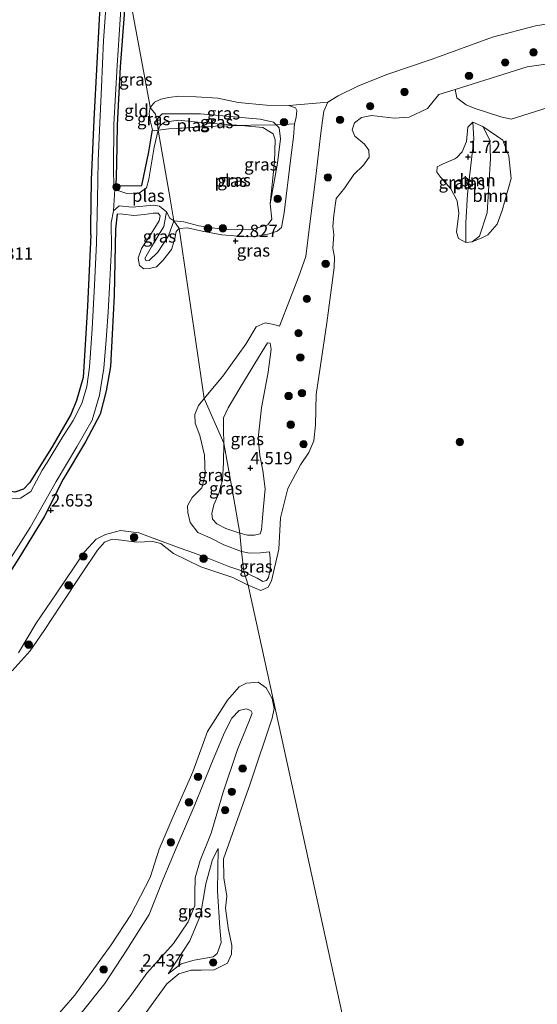
# Model space of a CAD drawing. Units: metres. Extents: x 140000 to 150010, y 424998 to 431250.
# Drawn here: x 141531 to 141636, y 426180 to 426380 of the extents above; entities that cross this region are included whole.
import ezdxf
from ezdxf.enums import TextEntityAlignment as Align

# ---------------------------------------------------------------- set-up
doc = ezdxf.new("R2010")
doc.units = ezdxf.units.M
doc.linetypes.add('IE-TERREINAFSCHEIDING', pattern=[10, 8, -2])
doc.layers.get('0').update_dxf_attribs({"lineweight": 25})
for name, color, linetype, lineweight in [('B-ME-GR-BOOM-GV-B6', 93, 'Continuous', 18), ('B-ME-GR-BOOM-S-B1', 93, 'Continuous', 18), ('B-ME-GW-KRUINLIJN-L-B1', 93, 'Continuous', 18), ('B-ME-GW-TEENLIJN-L-B1', 93, 'Continuous', 18), ('B-ME-IE-GRASLAND-GV-B6', 93, 'Continuous', 18), ('B-ME-IE-GRONDWERKLIJN-GROND_INGERICHT-GV-B6', 253, 'Continuous', 18), ('B-ME-IE-HULPGEOMETRIE-L-B1', 53, 'Continuous', 18), ('B-ME-IE-TERREINAFSCHEIDING-RASTERHEKWERK-L-B1', 8, 'IE-TERREINAFSCHEIDING', 18), ('B-ME-OG-WATER-GV-B6', 153, 'Continuous', 18)]:
    doc.layers.add(name, color=color, linetype=linetype, lineweight=lineweight)
doc.layers.add('B-ME-GW-HOOGTEPUNT-S-B1', color=10, linetype='Continuous')
doc.layers.add('B-ME-GW-INSTEEKWATERGANG-L-B1', color=10, linetype='Continuous')
doc.styles.add('NLCS-ISO', font='NLCS-ISO.TTF')

# ---------------------------------------------------------------- blocks, each defined once
blk = doc.blocks.new('hoogtepunt')
for p, q in [((-0.5, 0), (0.5, 0)), ((0, 0.5), (0, -0.5))]:
    blk.add_line(p, q)
blk = doc.blocks.new('boom')
h = blk.add_hatch(color=256)
edge = h.paths.add_edge_path()
edge.add_arc((0, 0), 0.75, 0, 360)
blk.add_circle((0, 0), 0.75)

msp = doc.modelspace()

# ---------------------------------------------------------------- linework, layer by layer
at = {"layer": 'B-ME-GR-BOOM-GV-B6'}
for points in [[(141619.353, 426365.437, 1.522), (141621.674, 426366.171, 1.522), (141633.926, 426370.012, 1.522), (141651.837, 426372.587, 1.522), (141667.117, 426376.045, 1.522), (141670.096, 426372.695, 1.522), (141670.792, 426371.112, 1.522), (141670.476, 426369.4, 1.522), (141669.047, 426368.42, 1.522), (141663.218, 426366.863, 1.522), (141656.981, 426365.854, 1.522), (141648.12, 426363.6, 1.522), (141640.694, 426362.586, 1.522), (141630.654, 426359.398, 1.522), (141628.555, 426359.851, 1.522), (141623.166, 426361.632, 1.522), (141621.541, 426362.326, 1.522), (141619.682, 426363.754, 1.522), (141619.353, 426365.437, 1.522)], [(141624.942, 426357.895, 1.522), (141626.314, 426355.139, 1.522), (141626.447, 426351.488, 1.522), (141625.827, 426340.459, 1.522), (141624.24, 426335.725, 1.522), (141622.787, 426334.586, 1.522), (141621.474, 426334.404, 1.522), (141621.478, 426338.441, 1.629), (141621.789, 426344.24, 1.66), (141623.07, 426355.336, 1.696), (141622.913, 426358.827, 1.522), (141624.942, 426357.895, 1.522)], [(141622.787, 426334.586, 1.522), (141624.24, 426335.725, 1.522), (141625.827, 426340.459, 1.522), (141626.447, 426351.488, 1.522), (141626.314, 426355.139, 1.522), (141624.942, 426357.895, 1.522), (141629.002, 426355.153, 1.522), (141630.203, 426351.9, 1.522), (141630.649, 426347.373, 1.522), (141628.846, 426340.945, 1.522), (141627.838, 426338.178, 1.522), (141625.954, 426335.979, 1.522), (141624.721, 426335.345, 1.522), (141622.787, 426334.586, 1.522)]]:
    msp.add_polyline3d(points, dxfattribs=at)
at = {"layer": 'B-ME-GW-INSTEEKWATERGANG-L-B1'}
for points in [[(141545.55, 426336.006, 2.525), (141545.599, 426337.617, 2.529), (141545.683, 426347.116, 2.554), (141546.276, 426359.248, 2.583), (141546.82, 426370.735, 2.575), (141547.537, 426383.443, 2.575), (141548.023, 426393.762, 2.529), (141548.427, 426402.923, 2.415)], [(141552.619, 426388.809, 2.523), (141552.311, 426380.601, 2.428), (141551.532, 426370.014, 2.34), (141550.909, 426358.199, 2.327), (141550.77, 426350.208, 2.365), (141550.642, 426345.902, 2.378), (141555.86, 426345.954, 2.47), (141557.282, 426352.82, 2.365), (141558.079, 426357.237, 2.311)], [(141550.899, 426340.263, 2.6), (141550.588, 426337.159, 2.6), (141550.407, 426330.547, 2.571), (141550.286, 426323.706, 2.504), (141549.862, 426315.897, 2.487), (141549.519, 426309.356, 2.483), (141548.652, 426304.376, 2.533), (141547.427, 426299.661, 2.562), (141544.5, 426294.088, 2.541), (141539.978, 426286.479, 2.529), (141536.094, 426278.89, 2.466), (141530.996, 426270.503, 2.462), (141528.013, 426265.845, 2.476), (141525.734, 426262.285, 2.487), (141521.23, 426255.458, 2.491), (141515.293, 426248.021, 2.453), (141508.601, 426238.503, 2.428), (141504.518, 426232.6, 2.365), (141500.613, 426227.475, 2.34), (141496.81, 426222.241, 2.319)], [(141545.55, 426336.006, 2.525), (141544.885, 426321.511, 2.577), (141544.034, 426307.069, 2.651), (141542.679, 426302.427, 2.668), (141541.517, 426299.623, 2.629), (141537.806, 426293.19, 2.568), (141533.204, 426285.849, 2.482), (141531.908, 426284.514, 2.482), (141530.182, 426283.849, 2.491), (141527.529, 426284.423, 2.495), (141524.423, 426286.76, 2.452), (141510.997, 426296.543, 2.482), (141502.592, 426303.37, 2.551), (141493.545, 426309.376, 2.594), (141486.78, 426312.5, 2.629), (141479.46, 426314.556, 2.672), (141471.457, 426315.784, 2.504), (141456.663, 426316.879, 2.465), (141442.45, 426316.232, 2.499), (141427.161, 426315.215, 2.564), (141417.62, 426314.01, 2.4), (141411.248, 426312.545, 2.391), (141403.839, 426310.497, 2.452)]]:
    msp.add_polyline3d(points, dxfattribs=at)
at = {"layer": 'B-ME-GW-KRUINLIJN-L-B1'}
for points in [[(141583.732, 426317.497, 2.904), (141585.839, 426322.907, 2.745), (141587.604, 426327.445, 2.72), (141589.112, 426331.592, 2.77), (141589.85, 426337.674, 2.728), (141591.023, 426347.277, 2.657), (141592.047, 426356.031, 2.682), (141592.493, 426359.136, 2.779), (141592.762, 426361.009, 2.837), (141593.545, 426362.824, 2.879), (141595.62, 426364.149, 2.921), (141599.638, 426366.077, 2.979), (141605.508, 426368.469, 2.984), (141614.663, 426371.557, 3), (141626.901, 426376.027, 3), (141635.609, 426378.285, 2.967), (141642.834, 426379.433, 2.921)], [(141563.417, 426337.287, 2.578), (141565.139, 426337.377, 2.578), (141568.112, 426336.75, 2.607), (141572.098, 426336.006, 2.703), (141575.404, 426335.709, 2.628), (141578.98, 426335.677, 2.595), (141581.682, 426336.212, 2.595), (141583.294, 426336.702, 2.62), (141584.176, 426337.485, 2.645), (141584.676, 426340.441, 2.712), (141585.319, 426345.516, 2.774), (141585.565, 426347.693, 2.769), (141585.754, 426349.358, 2.766), (141586.26, 426353.23, 2.783), (141586.61, 426355.775, 2.762), (141586.765, 426358.448, 2.724), (141587.144, 426359.718, 2.741), (141587.27, 426361.142, 2.766), (141586.989, 426361.709, 2.795), (141585.645, 426362.203, 2.837), (141581.112, 426362.235, 2.9), (141575.379, 426362.78, 2.946), (141571.265, 426363.634, 2.858), (141566.871, 426363.961, 2.745), (141563.32, 426364.035, 2.636), (141561.363, 426363.773, 2.603), (141559.766, 426363.433, 2.544), (141558.476, 426362.83, 2.515), (141558.305, 426362.632, 2.521), (141557.58, 426361.793, 2.544)], [(141557.58, 426361.793, 2.544), (141557.385, 426360.536, 2.441), (141557.546, 426359.144, 2.386), (141558.079, 426357.237, 2.311)], [(141550.899, 426340.263, 2.6), (141552.074, 426340.188, 2.6), (141554.267, 426339.872, 2.604), (141556.459, 426340.134, 2.646), (141558.154, 426340.371, 2.63), (141559.231, 426340.36, 2.588), (141559.59, 426339.803, 2.613), (141559.39, 426338.811, 2.6), (141557.484, 426335.782, 2.63), (141555.845, 426333.222, 2.621), (141555.167, 426331.235, 2.592), (141555.432, 426329.797, 2.63), (141556.311, 426329.11, 2.655), (141557.436, 426329.179, 2.684), (141558.841, 426329.537, 2.651), (141560.137, 426330.799, 2.617), (141561.88, 426333.032, 2.596), (141562.544, 426335.268, 2.571), (141562.852, 426336.634, 2.558), (141563.417, 426337.287, 2.578)], [(141572.497, 426293.778, 4.306), (141572.43, 426296.531, 4.36), (141572.427, 426298.947, 4.352), (141573.352, 426300.954, 4.326), (141575.754, 426304.906, 4.209), (141579.497, 426311.154, 4.101), (141580.801, 426313.27, 4.084), (141581.342, 426314.116, 4.055), (141581.845, 426314.038, 4.055), (141582.044, 426312.861, 4.029), (141581.453, 426308.207, 4.063), (141580.118, 426300.984, 4.201), (141579.437, 426294.817, 4.36), (141579.792, 426291.379, 4.322), (141579.808, 426291.293, 4.32), (141580.373, 426288.294, 4.251), (141580.828, 426284.536, 4.201), (141580.545, 426281.004, 3.891), (141580.225, 426277.877, 3.682), (141580.146, 426276.269, 3.615), (141579.831, 426275.458, 3.611), (141578.675, 426275.168, 3.624), (141577.293, 426275.194, 3.632), (141575.719, 426275.568, 3.628)], [(141575.719, 426275.568, 3.628), (141574.339, 426276.05, 3.574), (141572.922, 426276.545, 3.519), (141571.052, 426277.497, 3.477), (141570.204, 426278.379, 3.477), (141570.047, 426279.556, 3.477), (141570.45, 426281.32, 3.528), (141571.479, 426283.621, 3.653), (141572.203, 426286.301, 3.964), (141572.458, 426289.828, 4.102), (141572.497, 426293.778, 4.306)], [(141530.938, 426251.342, 2.505), (141534.492, 426257.373, 2.352), (141538.58, 426263.275, 2.396), (141544.29, 426271.795, 2.43), (141546.633, 426274.346, 2.424), (141548.532, 426275.287, 2.416), (141551.56, 426276.092, 2.505), (141555.267, 426275.659, 2.533), (141563.624, 426272.556, 2.546)], [(141576.572, 426267.83, 2.452), (141573.497, 426268.806, 2.445), (141569.767, 426270.307, 2.478), (141566.539, 426271.5, 2.52), (141563.624, 426272.556, 2.546)], [(141581.73, 426271.782, 2.708), (141581.853, 426270.528, 2.636), (141581.898, 426269.072, 2.577), (141581.917, 426268.47, 2.553), (141581.553, 426266.621, 2.415), (141581.155, 426265.967, 2.406), (141580.419, 426265.819, 2.44), (141579.227, 426266.444, 2.469), (141577.96, 426267.095, 2.457), (141576.572, 426267.83, 2.452)], [(141543.351, 426178.052, 2.395), (141548.379, 426184.388, 2.361), (141552.843, 426191.176, 2.336), (141557.398, 426198.341, 2.353), (141560.241, 426205.52, 2.386), (141563.053, 426212.259, 2.403), (141566.625, 426220.539, 2.453), (141570.006, 426228.929, 2.416), (141572.647, 426235.192, 2.39), (141574.143, 426238.127, 2.302), (141575.575, 426239.693, 2.281), (141577.009, 426240.017, 2.281), (141577.966, 426239.656, 2.277), (141578.245, 426239.105, 2.327), (141577.576, 426237.406, 2.369), (141575.227, 426231.799, 2.47), (141572.38, 426223.141, 2.504), (141569.961, 426214.803, 2.504), (141567.714, 426209.325, 2.403), (141566.657, 426205.784, 2.407), (141566.644, 426202.747, 2.441), (141566.634, 426200.171, 2.462), (141565.255, 426196.859, 2.441), (141562.297, 426192.462, 2.369), (141556.91, 426186.472, 2.353)], [(141571.34, 426211.716, 1.796), (141571.197, 426203.069, 1.769), (141571.653, 426195.691, 1.775), (141571.973, 426192.71, 1.742), (141571.165, 426190.463, 1.742), (141570.353, 426189.763, 1.764), (141566.491, 426189.117, 1.807), (141563.864, 426188.364, 1.824), (141561.247, 426186.341, 1.824)], [(141547.798, 426174.405, 2.399), (141553.489, 426181.686, 2.353), (141556.91, 426186.472, 2.353)]]:
    msp.add_polyline3d(points, dxfattribs=at)
at = {"layer": 'B-ME-GW-TEENLIJN-L-B1'}
for points in [[(141559.197, 426357.173, 2.139), (141559.051, 426359.489, 2.156), (141560.025, 426360.467, 2.139), (141567.762, 426360.465, 2.152), (141579.824, 426359.402, 2.204), (141582.571, 426358.802, 2.252), (141583.057, 426358.282, 2.104), (141583.661, 426357.637, 2.256), (141583.97, 426355.451, 2.252), (141583.373, 426350.508, 2.256), (141581.843, 426342.229, 2.139)], [(141562.38, 426338.811, 2.139), (141561.286, 426335.757, 2.377), (141559.108, 426332.504, 2.36), (141557.347, 426330.821, 2.329), (141556.751, 426330.713, 2.351), (141556.531, 426331.201, 2.347), (141557.862, 426333.553, 2.295), (141560.37, 426337.656, 2.321), (141560.859, 426340.617, 2.139)], [(141583.732, 426317.497, 2.904), (141582.582, 426317.82, 2.904), (141580.88, 426318.172, 2.808), (141579.036, 426317.384, 2.766), (141576.92, 426313.864, 2.766), (141572.258, 426307.378, 2.783), (141568.539, 426302.829, 2.766)], [(141568.539, 426302.829, 2.766), (141567.334, 426301.42, 2.663), (141566.643, 426299.609, 2.651), (141566.714, 426297.836, 2.684), (141567.645, 426295.327, 2.705), (141568.569, 426291.361, 2.697), (141568.745, 426287.384, 2.718), (141568.008, 426284.783, 2.86), (141566.091, 426282.811, 2.932), (141565.149, 426281.133, 2.923), (141565.19, 426279.729, 2.995), (141565.692, 426277.759, 3.007), (141567.227, 426275.718, 2.919), (141569.755, 426274.601, 2.848), (141572.488, 426273.189, 2.667), (141576.092, 426271.883, 2.745)], [(141576.092, 426271.883, 2.745), (141577.681, 426271.525, 2.741), (141579.903, 426271.626, 2.716), (141581.73, 426271.782, 2.708)], [(141561.247, 426186.341, 1.824), (141565.611, 426193.047, 2.019), (141567.762, 426198.245, 1.932), (141568.878, 426204.582, 1.932), (141570.192, 426209.518, 1.878), (141571.34, 426211.716, 1.796)]]:
    msp.add_polyline3d(points, dxfattribs=at)
at = {"layer": 'B-ME-IE-GRASLAND-GV-B6'}
for points in [[(141552.619, 426388.809, 2.523), (141552.311, 426380.601, 2.428), (141551.532, 426370.014, 2.34), (141550.909, 426358.199, 2.327), (141550.77, 426350.208, 2.365), (141550.642, 426345.902, 2.378), (141555.86, 426345.954, 2.47), (141557.282, 426352.82, 2.365), (141558.079, 426357.237, 2.311), (141558.541, 426357.067, 2.139), (141559.197, 426357.173, 2.139), (141558.386, 426353.752, 2.139), (141557.278, 426347.264, 2.139), (141556.806, 426345.508, 2.139), (141555.405, 426344.506, 2.139), (141552.883, 426344.356, 2.139), (141550.456, 426345.132, 2.139), (141550.24, 426345.793, 2.139), (141550.159, 426349.279, 2.139), (141550.227, 426358.379, 2.139), (141550.866, 426370.3, 2.139), (141551.731, 426382.702, 2.139), (141551.774, 426390.562, 2.139), (141552.619, 426388.809, 2.523)], [(141548.822, 426384.808, 2.139), (141548.148, 426375.319, 2.139), (141547.735, 426365.882, 2.139), (141547.298, 426357.148, 2.139), (141547.04, 426350.999, 2.139), (141546.951, 426343.158, 2.139), (141546.731, 426334.276, 2.139), (141546.332, 426325.789, 2.139), (141545.844, 426316.951, 2.139), (141545.28, 426309.187, 2.139), (141544.749, 426305.276, 2.139), (141543.762, 426301.859, 2.139), (141542.014, 426298.387, 2.139), (141539.693, 426294.783, 2.139), (141536.716, 426289.917, 2.139), (141535.686, 426288.355, 2.139), (141533.44, 426284.014, 2.139), (141531.305, 426282.687, 2.139), (141529.106, 426282.619, 2.139)], [(141530.182, 426283.849, 2.491), (141531.908, 426284.514, 2.482), (141533.204, 426285.849, 2.482), (141537.806, 426293.19, 2.568), (141541.517, 426299.623, 2.629), (141542.679, 426302.427, 2.668), (141544.034, 426307.069, 2.651), (141544.885, 426321.511, 2.577), (141545.55, 426336.006, 2.525), (141545.599, 426337.617, 2.529), (141545.683, 426347.116, 2.554), (141546.276, 426359.248, 2.583), (141546.82, 426370.735, 2.575), (141547.537, 426383.443, 2.575)], [(141651.837, 426372.587, 1.522), (141633.926, 426370.012, 1.522), (141621.674, 426366.171, 1.522), (141619.353, 426365.437, 1.522), (141616.04, 426364.39, 1.522), (141613.693, 426361.59, 1.522), (141609.978, 426359.789, 1.522), (141606.955, 426359.58, 1.522), (141602.397, 426360.17, 1.522), (141600.354, 426359.714, 1.522), (141598.924, 426358.689, 1.522), (141598.455, 426357.215, 1.522), (141598.991, 426355.98, 1.522), (141600.936, 426354.321, 1.522), (141601.866, 426353.1, 1.522), (141601.896, 426351.688, 1.522), (141600.736, 426350.117, 1.522), (141598.792, 426348.177, 1.522), (141597.015, 426345.473, 1.522), (141595.253, 426343.31, 1.522), (141594.751, 426339.988, 1.522), (141594.578, 426337.66, 1.522), (141594.762, 426336.021, 1.522), (141594.582, 426333.267, 1.522), (141594.878, 426331.478, 1.522), (141594.813, 426329.34, 1.522), (141593.351, 426318.189, 1.522), (141591.199, 426303.653, 1.522), (141591.036, 426297.529, 1.522), (141590.721, 426294.269, 1.522), (141589.7, 426291.929, 1.522), (141588.03, 426289.415, 1.522), (141585.417, 426284.603, 1.522), (141583.971, 426278.671, 1.522), (141583.645, 426272.347, 1.522), (141582.114, 426265.946, 1.522), (141581.473, 426264.639, 1.522), (141579.983, 426263.943, 1.522), (141577.436, 426265.015, 1.522), (141576.572, 426267.83, 2.452), (141577.96, 426267.095, 2.457), (141579.227, 426266.444, 2.469), (141580.419, 426265.819, 2.44), (141581.155, 426265.967, 2.406), (141581.553, 426266.621, 2.415), (141581.917, 426268.47, 2.553), (141581.898, 426269.072, 2.577), (141581.853, 426270.528, 2.636), (141581.73, 426271.782, 2.708), (141579.903, 426271.626, 2.716), (141577.681, 426271.525, 2.741), (141576.092, 426271.883, 2.745), (141575.719, 426275.568, 3.628), (141577.293, 426275.194, 3.632), (141578.675, 426275.168, 3.624), (141579.831, 426275.458, 3.611), (141580.146, 426276.269, 3.615), (141580.225, 426277.877, 3.682), (141580.545, 426281.004, 3.891), (141580.828, 426284.536, 4.201), (141580.373, 426288.294, 4.251), (141579.808, 426291.293, 4.32), (141579.792, 426291.379, 4.322), (141579.437, 426294.817, 4.36), (141580.118, 426300.984, 4.201), (141581.453, 426308.207, 4.063), (141582.044, 426312.861, 4.029), (141581.845, 426314.038, 4.055), (141581.342, 426314.116, 4.055), (141580.801, 426313.27, 4.084), (141579.497, 426311.154, 4.101), (141575.754, 426304.906, 4.209), (141573.352, 426300.954, 4.326), (141572.427, 426298.947, 4.352), (141572.43, 426296.531, 4.36), (141572.497, 426293.778, 4.306), (141568.539, 426302.829, 2.766), (141572.258, 426307.378, 2.783), (141576.92, 426313.864, 2.766), (141579.036, 426317.384, 2.766), (141580.88, 426318.172, 2.808), (141582.582, 426317.82, 2.904), (141583.732, 426317.497, 2.904), (141585.839, 426322.907, 2.745), (141587.604, 426327.445, 2.72), (141589.112, 426331.592, 2.77), (141589.85, 426337.674, 2.728), (141591.023, 426347.277, 2.657), (141592.047, 426356.031, 2.682), (141592.493, 426359.136, 2.779), (141592.762, 426361.009, 2.837), (141593.545, 426362.824, 2.879), (141595.62, 426364.149, 2.921), (141599.638, 426366.077, 2.979), (141605.508, 426368.469, 2.984), (141614.663, 426371.557, 3), (141626.901, 426376.027, 3), (141635.609, 426378.285, 2.967), (141642.834, 426379.433, 2.921)], [(141585.645, 426362.203, 2.837), (141586.989, 426361.709, 2.795), (141587.27, 426361.142, 2.766), (141587.144, 426359.718, 2.741), (141586.765, 426358.448, 2.724), (141584.62, 426358.342, 2.333), (141583.057, 426358.282, 2.104), (141582.571, 426358.802, 2.252), (141579.824, 426359.402, 2.204), (141567.762, 426360.465, 2.152), (141560.025, 426360.467, 2.139), (141559.051, 426359.489, 2.156), (141559.197, 426357.173, 2.139), (141559.032, 426358.194, 2.139), (141558.85, 426359.318, 2.139), (141558.674, 426360.404, 2.139), (141557.58, 426361.793, 2.544), (141558.305, 426362.632, 2.521), (141558.476, 426362.83, 2.515), (141559.766, 426363.433, 2.544), (141561.363, 426363.773, 2.603), (141563.32, 426364.035, 2.636), (141566.871, 426363.961, 2.745), (141571.265, 426363.634, 2.858), (141575.379, 426362.78, 2.946), (141581.112, 426362.235, 2.9), (141585.645, 426362.203, 2.837)], [(141559.197, 426357.173, 2.139), (141558.541, 426357.067, 2.139), (141558.079, 426357.237, 2.311), (141557.546, 426359.144, 2.386), (141557.385, 426360.536, 2.441), (141557.58, 426361.793, 2.544), (141558.674, 426360.404, 2.139), (141558.85, 426359.318, 2.139), (141559.032, 426358.194, 2.139), (141559.197, 426357.173, 2.139)], [(141583.732, 426317.497, 2.904), (141582.582, 426317.82, 2.904), (141580.88, 426318.172, 2.808), (141579.036, 426317.384, 2.766), (141576.92, 426313.864, 2.766), (141572.258, 426307.378, 2.783), (141568.539, 426302.829, 2.766), (141563.417, 426337.287, 2.578), (141565.139, 426337.377, 2.578), (141568.112, 426336.75, 2.607), (141572.098, 426336.006, 2.703), (141575.404, 426335.709, 2.628), (141578.98, 426335.677, 2.595), (141581.682, 426336.212, 2.595), (141583.294, 426336.702, 2.62), (141584.176, 426337.485, 2.645), (141584.676, 426340.441, 2.712), (141585.319, 426345.516, 2.774), (141585.565, 426347.693, 2.769), (141585.754, 426349.358, 2.766), (141586.26, 426353.23, 2.783), (141586.61, 426355.775, 2.762), (141586.765, 426358.448, 2.724), (141587.144, 426359.718, 2.741), (141587.27, 426361.142, 2.766), (141586.989, 426361.709, 2.795), (141585.645, 426362.203, 2.837), (141593.545, 426362.824, 2.879), (141592.762, 426361.009, 2.837), (141592.493, 426359.136, 2.779), (141592.047, 426356.031, 2.682), (141591.023, 426347.277, 2.657), (141589.85, 426337.674, 2.728), (141589.112, 426331.592, 2.77), (141587.604, 426327.445, 2.72), (141585.839, 426322.907, 2.745), (141583.732, 426317.497, 2.904)], [(141583.057, 426358.282, 2.104), (141577.986, 426358.213, 1.741), (141575.992, 426358.146, 2.139), (141569.154, 426358.608, 2.139), (141563.336, 426359.178, 2.139), (141560.461, 426358.788, 2.139), (141559.575, 426358.1, 2.139), (141559.197, 426357.173, 2.139), (141559.051, 426359.489, 2.156), (141560.025, 426360.467, 2.139), (141567.762, 426360.465, 2.152), (141579.824, 426359.402, 2.204), (141582.571, 426358.802, 2.252), (141583.057, 426358.282, 2.104)], [(141563.417, 426337.287, 2.578), (141562.38, 426338.811, 2.139), (141564.387, 426338.62, 2.139), (141567.435, 426337.811, 2.139), (141572.952, 426336.966, 2.139), (141578.461, 426337.131, 2.139), (141581.42, 426338.02, 2.139), (141582.221, 426339.177, 2.139), (141581.843, 426342.229, 2.139), (141583.373, 426350.508, 2.256), (141583.97, 426355.451, 2.252), (141583.661, 426357.637, 2.256), (141583.057, 426358.282, 2.104), (141584.62, 426358.342, 2.333), (141586.765, 426358.448, 2.724), (141586.61, 426355.775, 2.762), (141586.26, 426353.23, 2.783), (141585.754, 426349.358, 2.766), (141585.565, 426347.693, 2.769), (141585.319, 426345.516, 2.774), (141584.676, 426340.441, 2.712), (141584.176, 426337.485, 2.645), (141583.294, 426336.702, 2.62), (141581.682, 426336.212, 2.595), (141578.98, 426335.677, 2.595), (141575.404, 426335.709, 2.628), (141572.098, 426336.006, 2.703), (141568.112, 426336.75, 2.607), (141565.139, 426337.377, 2.578), (141563.417, 426337.287, 2.578)], [(141581.843, 426342.229, 2.139), (141582.758, 426350.747, 2.139), (141582.914, 426355.216, 2.139), (141582.512, 426356.461, 2.139), (141580.388, 426357.746, 2.139), (141575.992, 426358.146, 2.139), (141577.986, 426358.213, 1.741), (141583.057, 426358.282, 2.104), (141583.661, 426357.637, 2.256), (141583.97, 426355.451, 2.252), (141583.373, 426350.508, 2.256), (141581.843, 426342.229, 2.139)], [(141621.474, 426334.404, 1.522), (141619.982, 426335.224, 1.522), (141619.599, 426336.501, 1.522), (141620.049, 426340.359, 1.522), (141619.752, 426342.894, 1.522), (141618.443, 426345.3, 1.522), (141616.432, 426347.58, 1.522), (141615.616, 426348.676, 1.522), (141615.688, 426349.724, 1.522), (141616.87, 426350.349, 1.522), (141619.22, 426351.389, 1.522), (141619.644, 426351.62, 1.522), (141620.728, 426352.797, 1.522), (141621.592, 426354.917, 1.522), (141621.903, 426357.819, 1.522), (141622.913, 426358.827, 1.522), (141623.07, 426355.336, 1.696), (141621.789, 426344.24, 1.66), (141621.478, 426338.441, 1.629), (141621.474, 426334.404, 1.522)], [(141528.585, 426269.306, 2.139), (141533.264, 426276.712, 2.139), (141538.554, 426286.033, 2.139), (141542.731, 426293.083, 2.139), (141545.832, 426298.466, 2.139), (141547.332, 426303.517, 2.139), (141548.224, 426308.958, 2.139), (141548.649, 426314.748, 2.139), (141549.107, 426320.308, 2.139), (141549.401, 426326.66, 2.139), (141549.722, 426333.401, 2.139), (141549.718, 426338.439, 2.139), (141550.174, 426340.875, 2.139), (141551.312, 426341.873, 2.139), (141553.911, 426341.597, 2.139), (141558.329, 426341.96, 2.139), (141559.498, 426341.82, 2.139), (141560.859, 426340.617, 2.139), (141560.37, 426337.656, 2.321), (141557.862, 426333.553, 2.295), (141556.531, 426331.201, 2.347), (141556.751, 426330.713, 2.351), (141557.347, 426330.821, 2.329), (141559.108, 426332.504, 2.36), (141561.286, 426335.757, 2.377), (141562.38, 426338.811, 2.139), (141563.417, 426337.287, 2.578), (141562.852, 426336.634, 2.558), (141562.544, 426335.268, 2.571), (141561.88, 426333.032, 2.596), (141560.137, 426330.799, 2.617), (141558.841, 426329.537, 2.651), (141557.436, 426329.179, 2.684), (141556.311, 426329.11, 2.655), (141555.432, 426329.797, 2.63), (141555.167, 426331.235, 2.592), (141555.845, 426333.222, 2.621), (141557.484, 426335.782, 2.63), (141559.39, 426338.811, 2.6), (141559.59, 426339.803, 2.613), (141559.231, 426340.36, 2.588), (141558.154, 426340.371, 2.63), (141556.459, 426340.134, 2.646), (141554.267, 426339.872, 2.604), (141552.074, 426340.188, 2.6), (141550.899, 426340.263, 2.6), (141550.588, 426337.159, 2.6), (141550.407, 426330.547, 2.571), (141550.286, 426323.706, 2.504), (141549.862, 426315.897, 2.487), (141549.519, 426309.356, 2.483), (141548.652, 426304.376, 2.533), (141547.427, 426299.661, 2.562), (141544.5, 426294.088, 2.541), (141539.978, 426286.479, 2.529), (141536.094, 426278.89, 2.466), (141530.996, 426270.503, 2.462)], [(141530.996, 426270.503, 2.462), (141536.094, 426278.89, 2.466), (141539.978, 426286.479, 2.529), (141544.5, 426294.088, 2.541), (141547.427, 426299.661, 2.562), (141548.652, 426304.376, 2.533), (141549.519, 426309.356, 2.483), (141549.862, 426315.897, 2.487), (141550.286, 426323.706, 2.504), (141550.407, 426330.547, 2.571), (141550.588, 426337.159, 2.6), (141550.899, 426340.263, 2.6), (141552.074, 426340.188, 2.6), (141554.267, 426339.872, 2.604), (141556.459, 426340.134, 2.646), (141558.154, 426340.371, 2.63), (141559.231, 426340.36, 2.588), (141559.59, 426339.803, 2.613), (141559.39, 426338.811, 2.6), (141557.484, 426335.782, 2.63), (141555.845, 426333.222, 2.621), (141555.167, 426331.235, 2.592), (141555.432, 426329.797, 2.63), (141556.311, 426329.11, 2.655), (141557.436, 426329.179, 2.684), (141558.841, 426329.537, 2.651), (141560.137, 426330.799, 2.617), (141561.88, 426333.032, 2.596), (141562.544, 426335.268, 2.571), (141562.852, 426336.634, 2.558), (141563.417, 426337.287, 2.578)], [(141562.38, 426338.811, 2.139), (141561.286, 426335.757, 2.377), (141559.108, 426332.504, 2.36), (141557.347, 426330.821, 2.329), (141556.751, 426330.713, 2.351), (141556.531, 426331.201, 2.347), (141557.862, 426333.553, 2.295), (141560.37, 426337.656, 2.321), (141560.859, 426340.617, 2.139), (141561.574, 426339.34, 2.139), (141562.38, 426338.811, 2.139)], [(141563.417, 426337.287, 2.578), (141568.539, 426302.829, 2.766), (141567.334, 426301.42, 2.663), (141566.643, 426299.609, 2.651), (141566.714, 426297.836, 2.684), (141567.645, 426295.327, 2.705), (141568.569, 426291.361, 2.697), (141568.745, 426287.384, 2.718), (141568.008, 426284.783, 2.86), (141566.091, 426282.811, 2.932), (141565.149, 426281.133, 2.923), (141565.19, 426279.729, 2.995), (141565.692, 426277.759, 3.007), (141567.227, 426275.718, 2.919), (141569.755, 426274.601, 2.848), (141572.488, 426273.189, 2.667), (141576.092, 426271.883, 2.745), (141576.572, 426267.83, 2.452), (141573.497, 426268.806, 2.445), (141569.767, 426270.307, 2.478), (141566.539, 426271.5, 2.52), (141563.624, 426272.556, 2.546), (141555.267, 426275.659, 2.533), (141551.56, 426276.092, 2.505), (141548.532, 426275.287, 2.416), (141546.633, 426274.346, 2.424), (141544.29, 426271.795, 2.43), (141538.58, 426263.275, 2.396), (141534.492, 426257.373, 2.352), (141530.938, 426251.342, 2.505)], [(141575.719, 426275.568, 3.628), (141574.213, 426284.081, 3.945), (141572.497, 426293.778, 4.306), (141572.43, 426296.531, 4.36), (141572.427, 426298.947, 4.352), (141573.352, 426300.954, 4.326), (141575.754, 426304.906, 4.209), (141579.497, 426311.154, 4.101), (141580.801, 426313.27, 4.084), (141581.342, 426314.116, 4.055), (141581.845, 426314.038, 4.055), (141582.044, 426312.861, 4.029), (141581.453, 426308.207, 4.063), (141580.118, 426300.984, 4.201), (141579.437, 426294.817, 4.36), (141579.792, 426291.379, 4.322), (141579.808, 426291.293, 4.32), (141580.373, 426288.294, 4.251), (141580.828, 426284.536, 4.201), (141580.545, 426281.004, 3.891), (141580.225, 426277.877, 3.682), (141580.146, 426276.269, 3.615), (141579.831, 426275.458, 3.611), (141578.675, 426275.168, 3.624), (141577.293, 426275.194, 3.632), (141575.719, 426275.568, 3.628)], [(141572.497, 426293.778, 4.306), (141572.458, 426289.828, 4.102), (141572.203, 426286.301, 3.964), (141571.479, 426283.621, 3.653), (141570.45, 426281.32, 3.528), (141570.047, 426279.556, 3.477), (141570.204, 426278.379, 3.477), (141571.052, 426277.497, 3.477), (141572.922, 426276.545, 3.519), (141574.339, 426276.05, 3.574), (141575.719, 426275.568, 3.628), (141576.092, 426271.883, 2.745), (141572.488, 426273.189, 2.667), (141569.755, 426274.601, 2.848), (141567.227, 426275.718, 2.919), (141565.692, 426277.759, 3.007), (141565.19, 426279.729, 2.995), (141565.149, 426281.133, 2.923), (141566.091, 426282.811, 2.932), (141568.008, 426284.783, 2.86), (141568.745, 426287.384, 2.718), (141568.569, 426291.361, 2.697), (141567.645, 426295.327, 2.705), (141566.714, 426297.836, 2.684), (141566.643, 426299.609, 2.651), (141567.334, 426301.42, 2.663), (141568.539, 426302.829, 2.766), (141572.497, 426293.778, 4.306)], [(141575.719, 426275.568, 3.628), (141574.339, 426276.05, 3.574), (141572.922, 426276.545, 3.519), (141571.052, 426277.497, 3.477), (141570.204, 426278.379, 3.477), (141570.047, 426279.556, 3.477), (141570.45, 426281.32, 3.528), (141571.479, 426283.621, 3.653), (141572.203, 426286.301, 3.964), (141572.458, 426289.828, 4.102), (141572.497, 426293.778, 4.306), (141574.213, 426284.081, 3.945), (141575.719, 426275.568, 3.628)], [(141530.938, 426251.342, 2.505), (141534.492, 426257.373, 2.352), (141538.58, 426263.275, 2.396), (141544.29, 426271.795, 2.43), (141546.633, 426274.346, 2.424), (141548.532, 426275.287, 2.416), (141551.56, 426276.092, 2.505), (141555.267, 426275.659, 2.533), (141563.624, 426272.556, 2.546)], [(141563.624, 426272.556, 2.546), (141566.539, 426271.5, 2.52), (141569.767, 426270.307, 2.478), (141573.497, 426268.806, 2.445), (141576.572, 426267.83, 2.452), (141577.436, 426265.015, 1.522), (141574.341, 426266.604, 1.522), (141567.853, 426268.771, 1.522), (141562.315, 426271.479, 1.522), (141559.769, 426273.483, 1.522), (141558.14, 426273.868, 1.522), (141554.757, 426273.764, 1.522), (141551.766, 426274.156, 1.522), (141549.86, 426274.349, 1.522), (141548.318, 426273.785, 1.522), (141546.916, 426272.141, 1.522), (141543.724, 426267.395, 1.522), (141539.474, 426260.982, 1.522), (141536.155, 426255.844, 1.522), (141533.297, 426251.753, 1.522), (141529.642, 426247.688, 1.522)], [(141581.73, 426271.782, 2.708), (141581.853, 426270.528, 2.636), (141581.898, 426269.072, 2.577), (141581.917, 426268.47, 2.553), (141581.553, 426266.621, 2.415), (141581.155, 426265.967, 2.406), (141580.419, 426265.819, 2.44), (141579.227, 426266.444, 2.469), (141577.96, 426267.095, 2.457), (141576.572, 426267.83, 2.452), (141576.092, 426271.883, 2.745), (141577.681, 426271.525, 2.741), (141579.903, 426271.626, 2.716), (141581.73, 426271.782, 2.708)], [(141533.409, 426171.778, 1.522), (141542.321, 426182.045, 1.522), (141549.696, 426192.253, 1.522), (141553.681, 426198.31, 1.522), (141557.564, 426205.84, 1.522), (141559.394, 426211.588, 1.522), (141562.204, 426218.177, 1.522), (141566.243, 426227.283, 1.522), (141569.21, 426235.448, 1.522), (141573.257, 426241.765, 1.522), (141575.588, 426244.454, 1.522), (141577.105, 426245.227, 1.522), (141579.471, 426245.435, 1.522), (141581.061, 426244.287, 1.522), (141582.286, 426242.105, 1.522), (141582.656, 426240.072, 1.522), (141582.29, 426238.127, 1.522), (141577.793, 426224.849, 1.522), (141572.403, 426209.64, 1.522), (141572.521, 426205.792, 1.522), (141573.08, 426202.108, 1.522), (141572.812, 426199.628, 1.522), (141573.338, 426195.662, 1.522), (141574.128, 426192.075, 1.522), (141574.028, 426190.343, 1.522), (141573.259, 426188.491, 1.522), (141570.516, 426187.164, 1.522), (141567.933, 426187.082, 1.522), (141565.881, 426187.123, 1.522), (141563.393, 426186.368, 1.522), (141560.946, 426184.321, 1.522), (141554.631, 426175.576, 1.522)], [(141543.351, 426178.052, 2.395), (141548.379, 426184.388, 2.361), (141552.843, 426191.176, 2.336), (141557.398, 426198.341, 2.353), (141560.241, 426205.52, 2.386), (141563.053, 426212.259, 2.403), (141566.625, 426220.539, 2.453), (141570.006, 426228.929, 2.416), (141572.647, 426235.192, 2.39), (141574.143, 426238.127, 2.302), (141575.575, 426239.693, 2.281), (141577.009, 426240.017, 2.281), (141577.966, 426239.656, 2.277), (141578.245, 426239.105, 2.327), (141577.576, 426237.406, 2.369), (141575.227, 426231.799, 2.47), (141572.38, 426223.141, 2.504), (141569.961, 426214.803, 2.504), (141567.714, 426209.325, 2.403), (141566.657, 426205.784, 2.407), (141566.644, 426202.747, 2.441), (141566.634, 426200.171, 2.462), (141565.255, 426196.859, 2.441), (141562.297, 426192.462, 2.369), (141556.91, 426186.472, 2.353)], [(141547.798, 426174.405, 2.399), (141553.489, 426181.686, 2.353), (141556.91, 426186.472, 2.353), (141562.297, 426192.462, 2.369), (141565.255, 426196.859, 2.441), (141566.634, 426200.171, 2.462), (141566.644, 426202.747, 2.441), (141566.657, 426205.784, 2.407), (141567.714, 426209.325, 2.403), (141569.961, 426214.803, 2.504), (141572.38, 426223.141, 2.504), (141575.227, 426231.799, 2.47), (141577.576, 426237.406, 2.369), (141578.245, 426239.105, 2.327), (141577.966, 426239.656, 2.277), (141577.009, 426240.017, 2.281), (141575.575, 426239.693, 2.281), (141574.143, 426238.127, 2.302), (141572.647, 426235.192, 2.39), (141570.006, 426228.929, 2.416), (141566.625, 426220.539, 2.453), (141563.053, 426212.259, 2.403), (141560.241, 426205.52, 2.386), (141557.398, 426198.341, 2.353), (141552.843, 426191.176, 2.336), (141548.379, 426184.388, 2.361), (141543.351, 426178.052, 2.395)], [(141561.247, 426186.341, 1.824), (141565.611, 426193.047, 2.019), (141567.762, 426198.245, 1.932), (141568.878, 426204.582, 1.932), (141570.192, 426209.518, 1.878), (141571.34, 426211.716, 1.796), (141571.197, 426203.069, 1.769), (141571.653, 426195.691, 1.775), (141571.973, 426192.71, 1.742), (141571.165, 426190.463, 1.742), (141570.353, 426189.763, 1.764), (141566.491, 426189.117, 1.807), (141563.864, 426188.364, 1.824), (141561.247, 426186.341, 1.824)], [(141571.34, 426211.716, 1.796), (141570.192, 426209.518, 1.878), (141568.878, 426204.582, 1.932), (141567.762, 426198.245, 1.932), (141565.611, 426193.047, 2.019), (141561.247, 426186.341, 1.824), (141563.864, 426188.364, 1.824), (141566.491, 426189.117, 1.807), (141570.353, 426189.763, 1.764), (141571.165, 426190.463, 1.742), (141571.973, 426192.71, 1.742), (141571.653, 426195.691, 1.775), (141571.197, 426203.069, 1.769), (141571.34, 426211.716, 1.796)], [(141556.91, 426186.472, 2.353), (141553.489, 426181.686, 2.353), (141547.798, 426174.405, 2.399)]]:
    msp.add_polyline3d(points, dxfattribs=at)
at = {"layer": 'B-ME-IE-GRONDWERKLIJN-GROND_INGERICHT-GV-B6'}
for points in [[(141557.58, 426361.793, 2.544), (141557.385, 426360.536, 2.441), (141557.546, 426359.144, 2.386), (141558.079, 426357.237, 2.311), (141557.282, 426352.82, 2.365), (141555.86, 426345.954, 2.47), (141550.642, 426345.902, 2.378), (141550.77, 426350.208, 2.365), (141550.909, 426358.199, 2.327), (141551.532, 426370.014, 2.34), (141552.311, 426380.601, 2.428), (141552.619, 426388.809, 2.523), (141557.426, 426362.632, 2.543), (141557.58, 426361.793, 2.544)], [(141642.834, 426379.433, 2.921), (141635.609, 426378.285, 2.967), (141626.901, 426376.027, 3), (141614.663, 426371.557, 3), (141605.508, 426368.469, 2.984), (141599.638, 426366.077, 2.979), (141595.62, 426364.149, 2.921), (141593.545, 426362.824, 2.879), (141585.645, 426362.203, 2.837), (141581.112, 426362.235, 2.9), (141575.379, 426362.78, 2.946), (141571.265, 426363.634, 2.858), (141566.871, 426363.961, 2.745), (141563.32, 426364.035, 2.636), (141561.363, 426363.773, 2.603), (141559.766, 426363.433, 2.544), (141558.476, 426362.83, 2.515), (141558.305, 426362.632, 2.521), (141557.58, 426361.793, 2.544), (141557.426, 426362.632, 2.543), (141552.619, 426388.809, 2.523)], [(141547.537, 426383.443, 2.575), (141546.82, 426370.735, 2.575), (141546.276, 426359.248, 2.583), (141545.683, 426347.116, 2.554), (141545.599, 426337.617, 2.529), (141545.55, 426336.006, 2.525), (141544.885, 426321.511, 2.577), (141544.034, 426307.069, 2.651), (141542.679, 426302.427, 2.668), (141541.517, 426299.623, 2.629), (141537.806, 426293.19, 2.568), (141533.204, 426285.849, 2.482), (141531.908, 426284.514, 2.482), (141530.182, 426283.849, 2.491)]]:
    msp.add_polyline3d(points, dxfattribs=at)
at = {"layer": 'B-ME-IE-HULPGEOMETRIE-L-B1'}
msp.add_line((141550.174, 426340.875, 2.139), (141550.456, 426345.132, 2.139), dxfattribs=at)
msp.add_polyline3d([(141552.619, 426388.809, 2.523), (141557.426, 426362.632, 2.543), (141557.58, 426361.793, 2.544), (141558.674, 426360.404, 2.139), (141558.85, 426359.318, 2.139), (141559.032, 426358.194, 2.139), (141559.197, 426357.173, 2.139), (141561.61, 426343.251, 2.139), (141562.38, 426338.811, 2.139), (141563.417, 426337.287, 2.578), (141568.539, 426302.829, 2.766), (141572.497, 426293.778, 4.306), (141574.213, 426284.081, 3.945), (141575.719, 426275.568, 3.628), (141576.092, 426271.883, 2.745), (141576.572, 426267.83, 2.452), (141577.436, 426265.015, 1.522), (141628.339, 426032.639, 1.522)], dxfattribs=at)
at = {"layer": 'B-ME-IE-TERREINAFSCHEIDING-RASTERHEKWERK-L-B1'}
for points in [[(141583.057, 426358.282, 2.104), (141577.986, 426358.213, 1.741), (141575.992, 426358.146, 2.139), (141570.822, 426357.971, 2.139), (141561.355, 426357.441, 2.139), (141559.197, 426357.173, 2.139)], [(141586.765, 426358.448, 2.724), (141584.62, 426358.342, 2.333), (141583.057, 426358.282, 2.104)], [(141559.197, 426357.173, 2.139), (141558.541, 426357.067, 2.139), (141558.079, 426357.237, 2.311)]]:
    msp.add_polyline3d(points, dxfattribs=at)
at = {"layer": 'B-ME-OG-WATER-GV-B6'}
for points in [[(141529.106, 426282.619, 2.139), (141531.305, 426282.687, 2.139), (141533.44, 426284.014, 2.139), (141535.686, 426288.355, 2.139), (141536.716, 426289.917, 2.139), (141539.693, 426294.783, 2.139), (141542.014, 426298.387, 2.139), (141543.762, 426301.859, 2.139), (141544.749, 426305.276, 2.139), (141545.28, 426309.187, 2.139), (141545.844, 426316.951, 2.139), (141546.332, 426325.789, 2.139), (141546.731, 426334.276, 2.139), (141546.951, 426343.158, 2.139), (141547.04, 426350.999, 2.139), (141547.298, 426357.148, 2.139), (141547.735, 426365.882, 2.139), (141548.148, 426375.319, 2.139), (141548.822, 426384.808, 2.139)], [(141551.731, 426382.702, 2.139), (141550.866, 426370.3, 2.139), (141550.227, 426358.379, 2.139), (141550.159, 426349.279, 2.139), (141550.24, 426345.793, 2.139), (141550.456, 426345.132, 2.139), (141550.174, 426340.875, 2.139), (141549.718, 426338.439, 2.139), (141549.722, 426333.401, 2.139), (141549.401, 426326.66, 2.139), (141549.107, 426320.308, 2.139), (141548.649, 426314.748, 2.139), (141548.224, 426308.958, 2.139), (141547.332, 426303.517, 2.139), (141545.832, 426298.466, 2.139), (141542.731, 426293.083, 2.139), (141538.554, 426286.033, 2.139), (141533.264, 426276.712, 2.139), (141528.585, 426269.306, 2.139)], [(141628.339, 426032.639, 1.522), (141577.436, 426265.015, 1.522), (141579.983, 426263.943, 1.522), (141581.473, 426264.639, 1.522), (141582.114, 426265.946, 1.522), (141583.645, 426272.347, 1.522), (141583.971, 426278.671, 1.522), (141585.417, 426284.603, 1.522), (141588.03, 426289.415, 1.522), (141589.7, 426291.929, 1.522), (141590.721, 426294.269, 1.522), (141591.036, 426297.529, 1.522), (141591.199, 426303.653, 1.522), (141593.351, 426318.189, 1.522), (141594.813, 426329.34, 1.522), (141594.878, 426331.478, 1.522), (141594.582, 426333.267, 1.522), (141594.762, 426336.021, 1.522), (141594.578, 426337.66, 1.522), (141594.751, 426339.988, 1.522), (141595.253, 426343.31, 1.522), (141597.015, 426345.473, 1.522), (141598.792, 426348.177, 1.522), (141600.736, 426350.117, 1.522), (141601.896, 426351.688, 1.522), (141601.866, 426353.1, 1.522), (141600.936, 426354.321, 1.522), (141598.991, 426355.98, 1.522), (141598.455, 426357.215, 1.522), (141598.924, 426358.689, 1.522), (141600.354, 426359.714, 1.522), (141602.397, 426360.17, 1.522), (141606.955, 426359.58, 1.522), (141609.978, 426359.789, 1.522), (141613.693, 426361.59, 1.522), (141616.04, 426364.39, 1.522), (141619.353, 426365.437, 1.522), (141619.682, 426363.754, 1.522), (141621.541, 426362.326, 1.522), (141623.166, 426361.632, 1.522), (141628.555, 426359.851, 1.522), (141630.654, 426359.398, 1.522), (141640.694, 426362.586, 1.522)], [(141575.992, 426358.146, 2.139), (141570.822, 426357.971, 2.139), (141561.355, 426357.441, 2.139), (141559.197, 426357.173, 2.139), (141559.575, 426358.1, 2.139), (141560.461, 426358.788, 2.139), (141563.336, 426359.178, 2.139), (141569.154, 426358.608, 2.139), (141575.992, 426358.146, 2.139)], [(141581.843, 426342.229, 2.139), (141582.221, 426339.177, 2.139), (141581.42, 426338.02, 2.139), (141578.461, 426337.131, 2.139), (141572.952, 426336.966, 2.139), (141567.435, 426337.811, 2.139), (141564.387, 426338.62, 2.139), (141562.38, 426338.811, 2.139), (141561.61, 426343.251, 2.139), (141559.197, 426357.173, 2.139), (141561.355, 426357.441, 2.139), (141570.822, 426357.971, 2.139), (141575.992, 426358.146, 2.139), (141580.388, 426357.746, 2.139), (141582.512, 426356.461, 2.139), (141582.914, 426355.216, 2.139), (141582.758, 426350.747, 2.139), (141581.843, 426342.229, 2.139)], [(141619.644, 426351.62, 1.522), (141619.22, 426351.389, 1.522), (141616.87, 426350.349, 1.522), (141615.688, 426349.724, 1.522), (141615.616, 426348.676, 1.522), (141616.432, 426347.58, 1.522), (141618.443, 426345.3, 1.522), (141619.752, 426342.894, 1.522), (141620.049, 426340.359, 1.522), (141619.599, 426336.501, 1.522), (141619.982, 426335.224, 1.522), (141621.474, 426334.404, 1.522), (141622.787, 426334.586, 1.522), (141624.721, 426335.345, 1.522), (141625.954, 426335.979, 1.522), (141627.838, 426338.178, 1.522), (141628.846, 426340.945, 1.522), (141630.649, 426347.373, 1.522), (141630.203, 426351.9, 1.522), (141629.002, 426355.153, 1.522), (141624.942, 426357.895, 1.522), (141622.913, 426358.827, 1.522), (141621.903, 426357.819, 1.522), (141621.592, 426354.917, 1.522), (141620.728, 426352.797, 1.522), (141619.644, 426351.62, 1.522)], [(141562.38, 426338.811, 2.139), (141561.574, 426339.34, 2.139), (141560.859, 426340.617, 2.139), (141559.498, 426341.82, 2.139), (141558.329, 426341.96, 2.139), (141553.911, 426341.597, 2.139), (141551.312, 426341.873, 2.139), (141550.174, 426340.875, 2.139), (141550.456, 426345.132, 2.139), (141552.883, 426344.356, 2.139), (141555.405, 426344.506, 2.139), (141556.806, 426345.508, 2.139), (141557.278, 426347.264, 2.139), (141558.386, 426353.752, 2.139), (141559.197, 426357.173, 2.139), (141561.61, 426343.251, 2.139), (141562.38, 426338.811, 2.139)], [(141529.642, 426247.688, 1.522), (141533.297, 426251.753, 1.522), (141536.155, 426255.844, 1.522), (141539.474, 426260.982, 1.522), (141543.724, 426267.395, 1.522), (141546.916, 426272.141, 1.522), (141548.318, 426273.785, 1.522), (141549.86, 426274.349, 1.522), (141551.766, 426274.156, 1.522), (141554.757, 426273.764, 1.522), (141558.14, 426273.868, 1.522), (141559.769, 426273.483, 1.522), (141562.315, 426271.479, 1.522), (141567.853, 426268.771, 1.522), (141574.341, 426266.604, 1.522), (141577.436, 426265.015, 1.522)], [(141577.436, 426265.015, 1.522), (141628.339, 426032.639, 1.522)], [(141554.631, 426175.576, 1.522), (141560.946, 426184.321, 1.522), (141563.393, 426186.368, 1.522), (141565.881, 426187.123, 1.522), (141567.933, 426187.082, 1.522), (141570.516, 426187.164, 1.522), (141573.259, 426188.491, 1.522), (141574.028, 426190.343, 1.522), (141574.128, 426192.075, 1.522), (141573.338, 426195.662, 1.522), (141572.812, 426199.628, 1.522), (141573.08, 426202.108, 1.522), (141572.521, 426205.792, 1.522), (141572.403, 426209.64, 1.522), (141577.793, 426224.849, 1.522), (141582.29, 426238.127, 1.522), (141582.656, 426240.072, 1.522), (141582.286, 426242.105, 1.522), (141581.061, 426244.287, 1.522), (141579.471, 426245.435, 1.522), (141577.105, 426245.227, 1.522), (141575.588, 426244.454, 1.522), (141573.257, 426241.765, 1.522), (141569.21, 426235.448, 1.522), (141566.243, 426227.283, 1.522), (141562.204, 426218.177, 1.522), (141559.394, 426211.588, 1.522), (141557.564, 426205.84, 1.522), (141553.681, 426198.31, 1.522), (141549.696, 426192.253, 1.522), (141542.321, 426182.045, 1.522), (141533.409, 426171.778, 1.522)]]:
    msp.add_polyline3d(points, dxfattribs=at)

# ---------------------------------------------------------------- block references
at = {"layer": 'B-ME-GR-BOOM-S-B1', "rotation": 90}
for p in [(141635.186, 426372.95, 2.46), (141629.447, 426370.891, 2.409), (141622.115, 426368.186, 2.149), (141609.064, 426364.896, 2.502), (141602.108, 426362.05, 2.467), (141584.664, 426358.808, 2.585), (141596.018, 426359.274, 2.502), (141593.557, 426347.609, 2.49), (141550.754, 426345.653, 2.29), (141583.403, 426343.271, 2.596), (141569.291, 426337.307, 2.607), (141572.3, 426337.286, 2.607), (141593.114, 426330.121, 1.998), (141589.29, 426323.023, 2.618), (141587.602, 426316.083, 2.429), (141587.985, 426311.163, 2.429), (141585.603, 426303.36, 2.774), (141588.307, 426303.937, 2.221), (141586.036, 426297.543, 2.663), (141588.635, 426293.607, 2.025), (141620.256, 426294.025, 1.741), (141554.319, 426274.721, 2.025), (141544.048, 426270.87, 2.395), (141568.396, 426270.415, 2.602), (141541.088, 426265.003, 2.016), (141532.99, 426253.006, 1.74), (141576.3, 426227.925, 2.128), (141567.268, 426226.23, 2.302), (141574.115, 426223.217, 2.166), (141565.438, 426221.089, 2.188), (141572.748, 426219.487, 2.112), (141561.774, 426212.963, 2.161), (141570.333, 426188.654, 1.9), (141548.155, 426187.225, 2.134)]:
    msp.add_blockref('boom', p, dxfattribs=at)
at = {"layer": 'B-ME-GW-HOOGTEPUNT-S-B1', "rotation": 90}
for p in [(141621.934, 426351.761, 1.721), (141621.934, 426351.761, 1.721), (141574.883, 426334.751, 2.827), (141574.883, 426334.751, 2.827), (141577.878, 426288.755, 4.519), (141577.878, 426288.755, 4.519), (141537.499, 426280.192, 2.653), (141537.499, 426280.192, 2.653), (141555.966, 426187.038, 2.437), (141555.966, 426187.038, 2.437)]:
    msp.add_blockref('hoogtepunt', p, dxfattribs=at)

# ---------------------------------------------------------------- texts
at = {"layer": 'B-ME-GR-BOOM-GV-B6', "ltscale": 0.2, "style": 'NLCS-ISO'}
for p in [(141623.8519, 426347.0362), (141626.4684, 426343.9108)]:
    msp.add_text('bmn', height=2.5, dxfattribs=at).set_placement(p, align=Align.MIDDLE_CENTER)
at = {"layer": 'B-ME-GW-HOOGTEPUNT-S-B1', "ltscale": 0.2, "style": 'NLCS-ISO'}
for s, p in [('1.721', (141621.934, 426351.761, 1.721)), ('1.721', (141621.934, 426351.761, 1.721)), ('2.827', (141574.883, 426334.751, 2.827)), ('2.827', (141574.883, 426334.751, 2.827)), ('2.811', (141525.375, 426330.154, 2.811)), ('2.811', (141525.375, 426330.154, 2.811)), ('4.519', (141577.878, 426288.755, 4.519)), ('4.519', (141577.878, 426288.755, 4.519)), ('2.653', (141537.499, 426280.192, 2.653)), ('2.653', (141537.499, 426280.192, 2.653)), ('2.437', (141555.966, 426187.038, 2.437)), ('2.437', (141555.966, 426187.038, 2.437))]:
    msp.add_text(s, height=2.5, dxfattribs=at).set_placement(p, align=Align.BOTTOM_LEFT)
at = {"layer": 'B-ME-IE-GRASLAND-GV-B6', "ltscale": 0.2, "style": 'NLCS-ISO'}
for p in [(141554.678, 426367.459), (141558.291, 426359.43), (141572.425, 426360.604), (141571.054, 426358.82), (141579.981, 426350.2555), (141574.5725, 426347.0625), (141619.343, 426346.6155), (141559.4555, 426335.665), (141578.481, 426332.8265), (141577.2355, 426294.642), (141570.6205, 426287.356), (141572.883, 426284.673), (141579.0045, 426268.851), (141566.61, 426199.0285), (141566.61, 426199.0285)]:
    msp.add_text('gras', height=2.5, dxfattribs=at).set_placement(p, align=Align.MIDDLE_CENTER)
at = {"layer": 'B-ME-IE-GRONDWERKLIJN-GROND_INGERICHT-GV-B6', "ltscale": 0.2, "style": 'NLCS-ISO'}
msp.add_text('gld', height=2.5, dxfattribs=at).set_placement((141554.8229, 426361.1173), align=Align.MIDDLE_CENTER)
at = {"layer": 'B-ME-OG-WATER-GV-B6', "ltscale": 0.2, "style": 'NLCS-ISO'}
for p in [(141566.2093, 426358.1723), (141573.9161, 426346.9526), (141622.0958, 426346.4367), (141557.2022, 426343.9204)]:
    msp.add_text('plas', height=2.5, dxfattribs=at).set_placement(p, align=Align.MIDDLE_CENTER)

doc.saveas('drawing.dxf')
